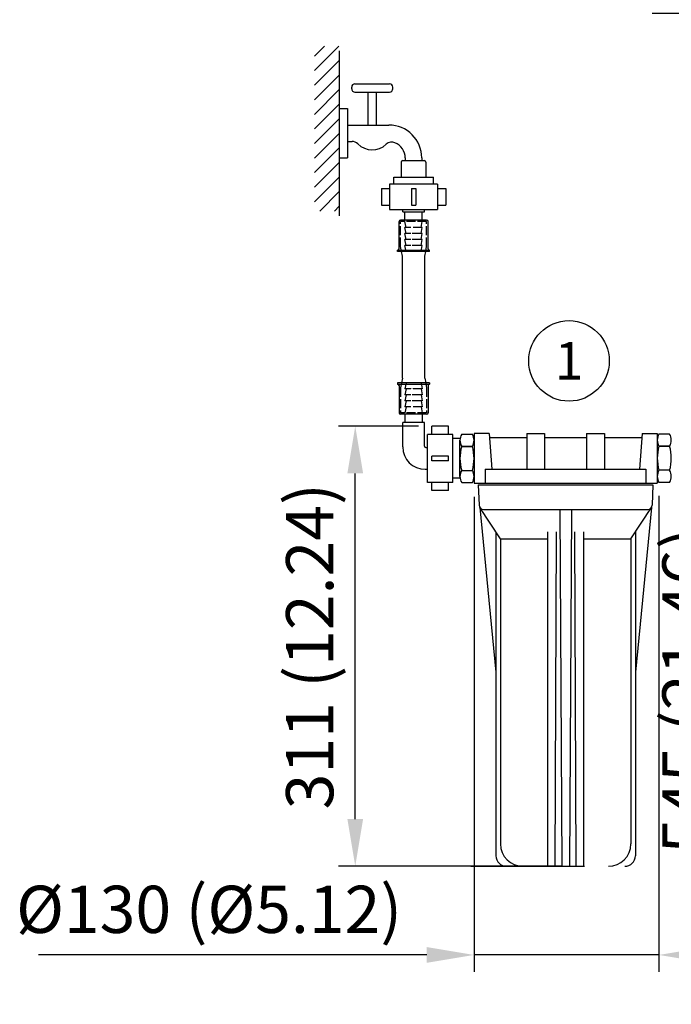
# Model space of a CAD drawing. Units: millimetres. Extents: x -211 to 3328, y -452 to 2100.
# Drawn here: x -211 to 224, y 358 to 1015 of the extents above; entities that cross this region are included whole.
import ezdxf
from ezdxf.enums import TextEntityAlignment as Align

# ---------------------------------------------------------------- set-up
doc = ezdxf.new("R2010")
doc.units = ezdxf.units.MM
doc.header["$LTSCALE"] = 0.5
doc.linetypes.add('ACAD_ISO02W100', pattern=[15, 12, -3])
doc.linetypes.add('VERDECKT', pattern=[0.375, 0.25, -0.125])
for name, color, linetype in [('Bem', 5, 'Continuous'), ('Objekt025', 6, 'Continuous'), ('Schraff', 3, 'Continuous'), ('Text', 254, 'Continuous'), ('Verdeckt', 4, 'ACAD_ISO02W100'), ('VERDTHIN', 9, 'VERDECKT')]:
    doc.layers.add(name, color=color, linetype=linetype)
doc.styles.add('ISOCP', font='isocp.shx')
doc.dimstyles.new('TKA 3.5', dxfattribs={"dimscale": 0, "dimtxt": 3.5, "dimasz": 3.5, "dimexe": 1.25, "dimexo": 1, "dimgap": 1, "dimtad": 1, "dimtxsty": 'ISOCP', "dimcen": 5, "dimazin": 2, "dimtfac": 1, "dimtmove": 0, "dimatfit": 0, "dimfxl": 1, "dimarcsym": 0})

# ---------------------------------------------------------------- blocks, each defined once
blk = doc.blocks.new('*X11')
at = {"color": 0}
for p, q in [((58.375, 122.899), (59.854, 124.378)), ((58.375, 123.783), (58.97, 124.378)), ((58.375, 122.015), (59.875, 123.515)), ((58.375, 121.131), (59.875, 122.631)), ((58.375, 120.247), (59.875, 121.747)), ((58.375, 119.363), (59.875, 120.863)), ((58.375, 118.48), (59.875, 119.98)), ((58.375, 117.596), (59.875, 119.096)), ((58.375, 116.712), (59.875, 118.212)), ((58.375, 115.828), (59.875, 117.328)), ((58.375, 114.944), (59.875, 116.444)), ((58.693, 114.378), (59.875, 115.56)), ((59.577, 114.378), (59.875, 114.676))]:
    blk.add_line(p, q, dxfattribs=at)
blk = doc.blocks.new('*D17')
at = {"layer": 'Bem', "color": 0, "lineweight": -2, "transparency": 16777216}
for p, q in [((92.25, 696.4), (92.25, 379.58)), ((215.59, 696.99), (215.59, 379.58)), ((60.75, 390.83), (-198.21, 390.83)), ((215.59, 390.83), (92.25, 390.83)), ((247.09, 390.83), (278.59, 390.83))]:
    blk.add_line(p, q, dxfattribs=at)
at = {"layer": 'Bem', "color": 0, "transparency": 16777216}
for points in [[(60.75, 396.08), (60.75, 385.58), (92.25, 390.83)], [(247.09, 396.08), (247.09, 385.58), (215.59, 390.83)]]:
    blk.add_solid(points, dxfattribs=at)
at = {"layer": 'Defpoints', "color": 0, "transparency": 16777216}
for p in [(92.25, 705.4), (215.59, 705.99), (215.59, 390.83)]:
    blk.add_point(p, dxfattribs=at)
at = {"layer": 'Bem', "color": 0, "transparency": 16777216, "insert": (-84.48, 417.16), "char_height": 31.5, "attachment_point": 5, "style": 'ISOCP'}
blk.add_mtext('Ø130 (Ø5.12)', dxfattribs=at)
blk = doc.blocks.new('*D23')
at = {"layer": 'Bem', "color": 0, "lineweight": -2, "transparency": 16777216}
for p, q in [((55.17, 743.44), (1.75, 743.44)), ((13, 481.46), (13, 711.94)), ((151.35, 449.96), (1.75, 449.96))]:
    blk.add_line(p, q, dxfattribs=at)
at = {"layer": 'Bem', "color": 0, "transparency": 16777216}
for points in [[(7.75, 711.94), (18.25, 711.94), (13, 743.44)], [(7.75, 481.46), (18.25, 481.46), (13, 449.96)]]:
    blk.add_solid(points, dxfattribs=at)
at = {"layer": 'Defpoints', "color": 0, "transparency": 16777216}
for p in [(13, 743.44), (64.17, 743.44), (160.35, 449.96)]:
    blk.add_point(p, dxfattribs=at)
at = {"layer": 'Bem', "color": 0, "transparency": 16777216, "insert": (-13.32, 596.7), "char_height": 31.5, "attachment_point": 5, "rotation": 90, "style": 'ISOCP'}
blk.add_mtext('311 (12.24)', dxfattribs=at)
blk = doc.blocks.new('*D19')
at = {"layer": 'Bem', "color": 0, "lineweight": -2, "transparency": 16777216}
for p, q in [((470.41, 903.59), (252.75, 903.59)), ((264, 872.09), (264, 389.41)), ((347.2, 357.91), (252.75, 357.91))]:
    blk.add_line(p, q, dxfattribs=at)
at = {"layer": 'Bem', "color": 0, "transparency": 16777216}
for points in [[(258.75, 872.09), (269.25, 872.09), (264, 903.59)], [(258.75, 389.41), (269.25, 389.41), (264, 357.91)]]:
    blk.add_solid(points, dxfattribs=at)
at = {"layer": 'Defpoints', "color": 0, "transparency": 16777216}
for p in [(479.41, 903.59), (264, 357.91), (356.2, 357.91)]:
    blk.add_point(p, dxfattribs=at)
at = {"layer": 'Bem', "color": 0, "transparency": 16777216, "insert": (237.68, 567.15), "char_height": 31.5, "attachment_point": 5, "rotation": 90, "style": 'ISOCP'}
blk.add_mtext('545 (21.46)', dxfattribs=at)
blk = doc.blocks.new('*D26')
at = {"layer": 'Bem', "color": 0, "lineweight": -2, "transparency": 16777216}
for p, q in [((274.13, 727.43), (274.13, 1029.91)), ((334.01, 727.43), (334.01, 1029.91)), ((242.63, 1018.66), (211.13, 1018.66)), ((274.13, 1018.66), (334.01, 1018.66)), ((365.51, 1018.66), (686.01, 1018.66))]:
    blk.add_line(p, q, dxfattribs=at)
at = {"layer": 'Bem', "color": 0, "transparency": 16777216}
for points in [[(242.63, 1023.91), (242.63, 1013.41), (274.13, 1018.66)], [(365.51, 1023.91), (365.51, 1013.41), (334.01, 1018.66)]]:
    blk.add_solid(points, dxfattribs=at)
at = {"layer": 'Defpoints', "color": 0, "transparency": 16777216}
for p in [(334.01, 1018.66), (274.13, 718.43), (334.01, 718.43)]:
    blk.add_point(p, dxfattribs=at)
at = {"layer": 'Bem', "color": 0, "transparency": 16777216, "insert": (541.51, 1044.99), "char_height": 31.5, "attachment_point": 5, "style": 'ISOCP'}
blk.add_mtext('max. 5000 (197)', dxfattribs=at)

msp = doc.modelspace()

# ---------------------------------------------------------------- linework, layer by layer
at = {"layer": 'Objekt025', "color": 6}
for p, q in [((30.476, 901.916), (30.476, 890.916)), ((30.476, 901.916), (30.476, 890.916)), ((30.476, 901.916), (35.923, 901.916)), ((31.226, 901.916), (35.923, 901.916)), ((67.923, 904.916), (35.923, 904.916)), ((35.923, 904.916), (35.923, 887.916)), ((35.923, 904.916), (35.923, 887.916)), ((67.923, 904.916), (35.923, 904.916)), ((50.423, 901.916), (50.423, 890.916)), ((50.423, 901.916), (50.423, 890.916)), ((50.423, 901.916), (53.423, 901.916)), ((50.423, 901.916), (53.423, 901.916)), ((53.423, 901.916), (53.423, 890.916)), ((53.423, 901.916), (53.423, 890.916)), ((67.923, 904.916), (67.923, 887.916)), ((67.923, 904.916), (67.923, 887.916)), ((67.923, 901.916), (73.371, 901.916)), ((68.673, 901.916), (73.371, 901.916)), ((73.371, 901.916), (73.371, 890.916)), ((73.371, 901.916), (73.371, 890.916)), ((30.476, 890.916), (35.923, 890.916)), ((30.476, 890.916), (35.923, 890.916)), ((35.923, 887.916), (67.923, 887.916)), ((35.923, 887.916), (67.923, 887.916)), ((44.673, 886.416), (44.673, 887.916)), ((44.673, 886.416), (44.673, 887.916)), ((50.423, 890.916), (53.423, 890.916)), ((50.423, 890.916), (53.423, 890.916)), ((59.173, 886.416), (59.173, 887.916)), ((59.173, 886.416), (59.173, 887.916)), ((67.923, 890.916), (73.371, 890.916)), ((67.923, 890.916), (73.371, 890.916)), ((44.673, 886.416), (59.173, 886.416)), ((44.673, 886.416), (59.173, 886.416)), ((46.173, 880.916), (46.173, 886.416)), ((46.173, 880.916), (46.173, 886.416)), ((57.673, 880.916), (57.673, 886.416)), ((57.673, 880.916), (57.673, 886.416))]:
    msp.add_line(p, q, dxfattribs=at)
at = {"layer": 'Objekt025'}
for p, q in [((60.622, 880.916), (43.225, 880.916)), ((60.622, 880.916), (43.225, 880.916)), ((42.225, 861.866), (42.225, 879.916)), ((42.225, 861.866), (42.225, 879.916)), ((61.622, 861.866), (61.622, 879.916)), ((61.622, 861.866), (61.622, 879.916)), ((41.225, 860.916), (62.622, 860.916)), ((41.225, 860.916), (62.622, 860.916)), ((41.225, 859.916), (41.225, 860.916)), ((41.275, 860.916), (41.225, 860.916)), ((41.275, 860.916), (41.225, 860.916)), ((41.225, 859.916), (41.225, 860.916)), ((62.622, 859.916), (62.622, 860.916)), ((62.622, 859.916), (62.622, 860.916)), ((62.622, 859.916), (41.225, 859.916)), ((62.622, 859.916), (41.225, 859.916)), ((44.423, 856.971), (43.871, 859.916)), ((44.423, 856.971), (43.871, 859.916)), ((44.423, 775.434), (44.423, 856.971)), ((59.423, 856.971), (59.976, 859.916)), ((59.423, 856.971), (59.976, 859.916)), ((59.423, 775.434), (59.423, 856.971)), ((44.423, 775.434), (43.871, 772.488)), ((59.423, 775.434), (59.976, 772.488)), ((62.622, 772.488), (41.225, 772.488)), ((41.225, 772.488), (41.225, 771.488)), ((41.225, 771.488), (62.622, 771.488)), ((41.275, 771.488), (41.225, 771.488)), ((42.225, 770.538), (42.225, 752.488)), ((61.622, 770.538), (61.622, 752.488)), ((62.622, 772.488), (62.622, 771.488)), ((60.622, 751.488), (43.225, 751.488)), ((46.173, 751.488), (46.173, 745.988)), ((57.673, 751.488), (57.673, 745.988)), ((44.673, 729.738), (44.673, 745.988)), ((59.173, 745.988), (44.673, 745.988)), ((59.173, 730.238), (59.173, 745.988)), ((75.173, 743.436), (64.173, 743.436)), ((64.173, 737.988), (64.173, 743.436)), ((75.173, 737.988), (75.173, 743.436)), ((61.173, 705.988), (61.173, 737.988)), ((78.173, 737.988), (61.173, 737.988)), ((78.173, 705.988), (78.173, 737.988)), ((84.016, 738.113), (91.11, 738.113)), ((92.25, 738.578), (92.25, 705.398)), ((102.25, 738.578), (92.25, 738.578)), ((102.25, 738.578), (104.201, 714.798)), ((102.472, 735.88), (127.35, 735.88)), ((127.35, 738.578), (127.35, 714.798)), ((127.35, 738.578), (139.35, 738.578)), ((139.35, 738.578), (139.35, 714.798)), ((139.35, 735.88), (167.35, 735.88)), ((167.35, 738.578), (167.35, 714.798)), ((167.35, 738.578), (179.35, 738.578)), ((179.35, 738.578), (179.35, 714.798)), ((179.35, 735.88), (204.229, 735.88)), ((204.45, 738.578), (202.499, 714.798)), ((204.45, 738.578), (214.45, 738.578)), ((214.45, 738.578), (214.45, 705.398)), ((222.685, 738.241), (215.591, 738.241)), ((60.173, 729.238), (61.173, 729.238)), ((83.121, 735.188), (78.173, 735.188)), ((82.875, 709.895), (82.875, 734.082)), ((91.11, 730.051), (84.016, 730.051)), ((84.016, 730.051), (91.11, 730.051)), ((92.25, 734.588), (92.25, 709.388)), ((92.25, 734.082), (92.25, 709.895)), ((92.25, 730.764), (92.25, 707.573)), ((215.591, 730.178), (222.685, 730.178)), ((222.685, 730.178), (215.591, 730.178)), ((75.173, 723.488), (64.173, 723.488)), ((64.173, 720.488), (64.173, 723.488)), ((64.173, 720.488), (64.173, 723.488)), ((75.173, 720.488), (75.173, 723.488)), ((75.173, 720.488), (64.173, 720.488)), ((59.673, 714.738), (61.173, 714.738)), ((84.016, 713.926), (91.11, 713.926)), ((99.77, 714.798), (206.93, 714.798)), ((99.77, 714.798), (99.77, 705.398)), ((206.93, 714.798), (206.93, 705.398)), ((222.685, 714.053), (215.591, 714.053)), ((78.173, 705.988), (61.173, 705.988)), ((64.173, 700.541), (64.173, 705.988)), ((75.173, 700.541), (75.173, 705.988)), ((83.121, 708.788), (78.173, 708.788)), ((84.016, 705.863), (91.11, 705.863)), ((92.25, 705.398), (214.45, 705.398)), ((95.1, 704.458), (211.6, 704.458)), ((95.1, 704.458), (95.575, 690.854)), ((211.6, 704.458), (211.125, 690.854)), ((222.685, 705.991), (215.591, 705.991)), ((75.173, 700.541), (64.173, 700.541)), ((96.071, 689.304), (106.85, 579.458)), ((109.85, 668.458), (96.071, 689.304)), ((98.573, 687.958), (208.127, 687.958)), ((149.447, 687.958), (150.85, 449.958)), ((157.253, 687.958), (155.85, 449.958)), ((196.85, 668.458), (210.63, 689.304)), ((210.63, 689.304), (199.85, 579.458)), ((106.85, 672.997), (106.85, 456.958)), ((141.35, 672.997), (141.35, 449.958)), ((146.35, 449.958), (147.161, 672.997)), ((160.35, 449.958), (159.539, 672.997)), ((165.35, 672.997), (165.35, 449.958)), ((199.85, 672.997), (199.85, 456.958)), ((109.85, 668.458), (109.85, 464.958)), ((109.85, 668.458), (141.35, 668.458)), ((165.35, 668.458), (196.85, 668.458)), ((196.85, 668.458), (196.85, 464.958)), ((90.084, 449.958), (165.825, 449.958))]:
    msp.add_line(p, q, dxfattribs=at)
for centre, radius, start, end in [((43.225, 879.916), 1, 90, 180), ((43.225, 879.916), 1, 90, 180), ((60.622, 879.916), 1, 0, 90), ((60.622, 879.916), 1, 0, 90), ((41.275, 861.866), 0.95, 270, 0), ((41.275, 861.866), 0.95, 270, 0), ((62.572, 861.866), 0.95, 180, 270), ((62.572, 861.866), 0.95, 180, 270), ((41.275, 770.538), 0.95, 0, 90), ((62.572, 770.538), 0.95, 90, 180), ((43.225, 752.488), 1, 180, 270), ((60.622, 752.488), 1, 270, 0), ((90.571, 734.082), 7.696, 148.409611, 211.590389), ((84.555, 734.082), 7.696, 328.409611, 31.590389), ((222.146, 734.209), 7.696, 148.409611, 211.590389), ((216.13, 734.209), 7.696, 328.409611, 31.590389), ((59.673, 729.738), 15, 180, 270), ((60.173, 730.238), 1, 180, 270), ((111.947, 721.988), 29.072, 163.898922, 196.101078), ((63.179, 721.988), 29.072, 343.898922, 16.101078), ((243.522, 722.116), 29.072, 163.898922, 196.101078), ((194.754, 722.116), 29.072, 343.898922, 16.101078), ((90.571, 709.895), 7.696, 148.409611, 211.590389), ((84.555, 709.895), 7.696, 328.409611, 31.590389), ((222.146, 710.022), 7.696, 148.409611, 211.590389), ((216.13, 710.022), 7.696, 328.409611, 31.590389), ((98.573, 690.958), 3, 182, 270), ((208.127, 690.958), 3, 270, 358), ((124.85, 464.958), 15, 180, 270), ((181.85, 464.958), 15, 270, 0), ((113.85, 456.958), 7, 180, 270), ((192.85, 456.958), 7, 270, 0)]:
    msp.add_arc(centre, radius, start, end, dxfattribs=at)
at = {"layer": 'Text', "color": 8}
for p, q in [((2.366, 993.879), (2.366, 883.863)), ((10.617, 968.576), (10.617, 969.676)), ((12.817, 971.876), (35.921, 971.876)), ((12.817, 966.375), (35.921, 966.375)), ((21.619, 944.372), (21.619, 966.375)), ((27.12, 944.372), (27.12, 966.375)), ((38.121, 968.576), (38.121, 969.676)), ((2.366, 955.374), (7.867, 955.374)), ((7.867, 955.374), (7.867, 922.369)), ((7.867, 944.372), (35.371, 944.372)), ((7.867, 933.37), (10.876, 933.37)), ((2.366, 922.369), (7.867, 922.369)), ((43.622, 919.566), (43.622, 909.664)), ((44.722, 920.666), (59.024, 920.666)), ((46.373, 922.369), (46.373, 920.666)), ((57.374, 922.369), (57.374, 920.666)), ((60.125, 919.566), (60.125, 909.664)), ((38.723, 909.664), (65.123, 909.664))]:
    msp.add_line(p, q, dxfattribs=at)
at = {"layer": 'Text'}
for p, q in [((38.723, 904.916), (38.723, 909.664)), ((65.123, 904.916), (65.123, 909.664))]:
    msp.add_line(p, q, dxfattribs=at)
msp.add_circle((155.589, 787.051), 26.886, dxfattribs=at)
at = {"layer": 'Text', "color": 8}
for centre, radius, start, end in [((12.817, 969.676), 2.2, 90, 180), ((12.817, 968.576), 2.2, 180, 270), ((35.921, 969.676), 2.2, 0, 90), ((35.921, 968.576), 2.2, 270, 0), ((35.371, 922.369), 22.003, 0, 90), ((10.876, 927.869), 5.501, 45.2959, 90), ((37.441, 927.465), 5.501, 67.888323, 132.959106), ((35.371, 922.369), 11.002, 0, 67.888323), ((24.369, 941.503), 13.681, 225.2959, 312.959106), ((44.722, 919.566), 1.1, 90, 180), ((59.024, 919.566), 1.1, 0, 90)]:
    msp.add_arc(centre, radius, start, end, dxfattribs=at)
at = {"layer": 'Verdeckt'}
for p, q in [((46.173, 879.916), (46.173, 880.916)), ((46.173, 879.916), (46.173, 880.916)), ((57.673, 879.916), (57.673, 880.916)), ((57.673, 879.916), (57.673, 880.916)), ((60.622, 879.916), (43.225, 879.916)), ((60.622, 879.916), (43.225, 879.916)), ((43.225, 863.363), (43.225, 879.916)), ((43.225, 863.363), (43.225, 879.916)), ((46.923, 875.916), (46.173, 879.916)), ((46.923, 875.916), (46.173, 879.916)), ((57.673, 875.916), (46.173, 875.916)), ((57.673, 875.916), (46.173, 875.916)), ((46.923, 871.916), (46.173, 875.916)), ((46.923, 871.916), (46.173, 875.916)), ((56.923, 875.916), (57.673, 879.916)), ((56.923, 875.916), (57.673, 879.916)), ((56.923, 871.916), (57.673, 875.916)), ((56.923, 871.916), (57.673, 875.916)), ((60.622, 863.363), (60.622, 879.916)), ((60.622, 863.363), (60.622, 879.916)), ((57.673, 871.916), (46.173, 871.916)), ((57.673, 871.916), (46.173, 871.916)), ((46.923, 867.916), (46.173, 871.916)), ((46.923, 867.916), (46.173, 871.916)), ((57.673, 867.916), (46.173, 867.916)), ((57.673, 867.916), (46.173, 867.916)), ((46.923, 863.916), (46.173, 867.916)), ((46.923, 863.916), (46.173, 867.916)), ((56.923, 871.916), (46.923, 871.916)), ((56.923, 871.916), (46.923, 871.916)), ((56.923, 867.916), (46.923, 867.916)), ((56.923, 867.916), (46.923, 867.916)), ((56.923, 867.916), (57.673, 871.916)), ((56.923, 867.916), (57.673, 871.916)), ((56.923, 863.916), (57.673, 867.916)), ((56.923, 863.916), (57.673, 867.916)), ((43.871, 859.916), (43.225, 863.363)), ((43.871, 859.916), (43.225, 863.363)), ((57.673, 863.916), (46.173, 863.916)), ((57.673, 863.916), (46.173, 863.916)), ((46.923, 859.916), (46.173, 863.916)), ((46.923, 859.916), (46.173, 863.916)), ((56.923, 863.916), (46.923, 863.916)), ((56.923, 863.916), (46.923, 863.916)), ((56.923, 859.916), (57.673, 863.916)), ((56.923, 859.916), (57.673, 863.916)), ((59.976, 859.916), (60.622, 863.363)), ((59.976, 859.916), (60.622, 863.363)), ((56.923, 859.916), (46.923, 859.916)), ((56.923, 859.916), (46.923, 859.916)), ((43.871, 772.488), (43.225, 769.041)), ((43.225, 769.041), (43.225, 752.488)), ((46.923, 772.488), (46.173, 768.488)), ((57.673, 768.488), (46.173, 768.488)), ((46.923, 768.488), (46.173, 764.488)), ((56.923, 772.488), (57.673, 768.488)), ((56.923, 768.488), (57.673, 764.488)), ((59.976, 772.488), (60.622, 769.041)), ((60.622, 769.041), (60.622, 752.488)), ((57.673, 764.488), (46.173, 764.488)), ((46.923, 764.488), (46.173, 760.488)), ((56.923, 764.488), (46.923, 764.488)), ((56.923, 764.488), (57.673, 760.488)), ((57.673, 760.488), (46.173, 760.488)), ((46.923, 760.488), (46.173, 756.488)), ((57.673, 756.488), (46.173, 756.488)), ((46.923, 756.488), (46.173, 752.488)), ((56.923, 760.488), (46.923, 760.488)), ((56.923, 760.488), (57.673, 756.488)), ((56.923, 756.488), (57.673, 752.488)), ((60.622, 752.488), (43.225, 752.488))]:
    msp.add_line(p, q, dxfattribs=at)
at = {"layer": 'VERDTHIN'}
for p, q in [((56.923, 772.488), (46.923, 772.488)), ((56.923, 768.488), (46.923, 768.488)), ((46.173, 752.488), (46.173, 751.488)), ((57.673, 752.488), (57.673, 751.488))]:
    msp.add_line(p, q, dxfattribs=at)

# ---------------------------------------------------------------- block references
at = {"layer": 'Schraff', "color": 2, "xscale": 11.00165000000015, "yscale": 11.00165000000015, "zscale": 11.00165000000015}
msp.add_blockref('*X11', (-656.363, -371.437), dxfattribs=at)

# ---------------------------------------------------------------- texts
at = {"layer": 'Text', "style": 'ISOCP'}
msp.add_text('1', height=25, dxfattribs=at).set_placement((155.589, 787.051), align=Align.MIDDLE_CENTER)

# ---------------------------------------------------------------- dimensions: what is measured, and where the dimension line sits
at = {"layer": 'Bem'}
for base, p1, p2, text, picture, middle in [((334.013, 1018.661), (274.127, 718.429), (334.013, 718.429), 'max. 5000 (197)', '*D26', (541.512, 1018.661)), ((215.591, 390.83), (92.25, 705.398), (215.591, 705.991), 'Ø130 (Ø5.12)', '*D17', (-84.481, 390.83))]:
    dim = msp.add_linear_dim(base=base, p1=p1, p2=p2, text=text, dimstyle='TKA 3.5', override={"dimscale": 9.000009}, dxfattribs=at)
    dim.commit()
    dim.dimension.update_dxf_attribs({"geometry": picture, "text_midpoint": middle, "dimtype": 160})
for base, p1, p2, angle, text, picture, middle in [((264.001, 357.91), (479.415, 903.593), (356.196, 357.91), 270, '545 (21.46)', '*D19', (264.001, 567.15)), ((13.004, 743.436), (160.35, 449.958), (64.173, 743.436), 90, '311 (12.24)', '*D23', (13.004, 596.697))]:
    dim = msp.add_linear_dim(base=base, p1=p1, p2=p2, angle=angle, text=text, dimstyle='TKA 3.5', override={"dimscale": 9.000009}, dxfattribs=at)
    dim.commit()
    dim.dimension.update_dxf_attribs({"geometry": picture, "text_midpoint": middle, "dimtype": 160})

doc.saveas('drawing.dxf')
